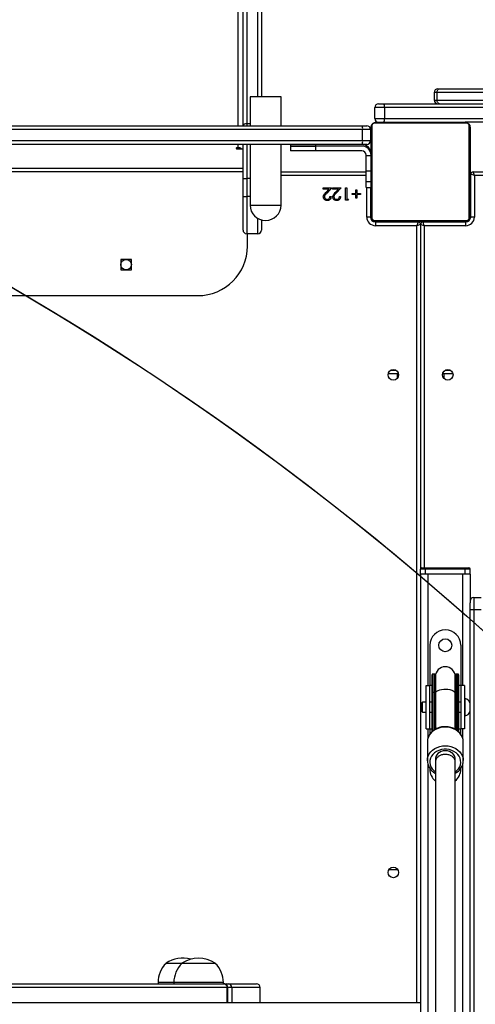
# Model space of a CAD drawing. Units: inches. Extents: x -796 to 3608, y 169 to 1807.
# Drawn here: x 593 to 630, y 680 to 759 of the extents above; entities that cross this region are included whole.
import ezdxf

# ---------------------------------------------------------------- set-up
doc = ezdxf.new("R2010")
doc.units = ezdxf.units.IN
doc.header["$MEASUREMENT"] = 0
doc.layers.add('VP-DIM', color=7, linetype='Continuous')
doc.layers.add('VP-HIC', color=6, linetype='Continuous')
doc.layers.add('VP-EQ', color=7, linetype='Continuous', true_color=0x8a3492)
doc.styles.get("Standard").update_dxf_attribs({"font": 'arial.ttf'})
doc.dimstyles.get("Standard").update_dxf_attribs({"dimtxt": 14, "dimasz": 20, "dimexe": 20, "dimexo": 50, "dimgap": 20, "dimtad": 0, "dimdec": 0, "dimzin": 0, "dimdsep": 46, "dimtxsty": 'Standard', "dimcen": -0.09, "dimadec": 0, "dimazin": 0, "dimtfac": 1, "dimtdec": 4, "dimtofl": 0, "dimtmove": 0, "dimatfit": 3, "dimfxl": 70, "dimfxlon": 1, "dimtolj": 1, "dimtzin": 0, "dimarcsym": 0})

# ---------------------------------------------------------------- blocks, each defined once
blk = doc.blocks.new('*D104')
at = {"layer": 'Defpoints', "color": 0}
for p in [(327.222, 975.026), (1123.735, 368.517), (1904.85, 368.517)]:
    blk.add_point(p, dxfattribs=at)
at = {"layer": 'VP-DIM', "color": 0, "lineweight": -2}
for p, q in [((1834.85, 975.026), (1924.85, 975.026)), ((1904.85, 955.026), (1904.85, 707.311)), ((1904.85, 388.517), (1904.85, 636.231)), ((1834.85, 368.517), (1924.85, 368.517))]:
    blk.add_line(p, q, dxfattribs=at)
at = {"layer": 'VP-DIM', "color": 0}
for points in [[(1908.183, 955.026), (1901.516, 955.026), (1904.85, 975.026)], [(1901.516, 388.517), (1908.183, 388.517), (1904.85, 368.517)]]:
    blk.add_solid(points, dxfattribs=at)
at = {"layer": 'VP-DIM', "color": 0, "insert": (1904.85, 671.771), "char_height": 14, "attachment_point": 5, "rotation": 90}
blk.add_mtext('\\A1;605', dxfattribs=at)
blk = doc.blocks.new('*D122')
at = {"layer": 'Defpoints', "color": 0}
for p in [(282.455, 1174.252), (1100.835, 169.277), (2073.075, 169.277)]:
    blk.add_point(p, dxfattribs=at)
at = {"layer": 'VP-DIM', "color": 0, "lineweight": -2}
for p, q in [((2003.075, 1174.252), (2093.075, 1174.252)), ((2073.075, 1154.252), (2073.075, 712.037)), ((2073.075, 189.277), (2073.075, 631.493)), ((2003.075, 169.277), (2093.075, 169.277))]:
    blk.add_line(p, q, dxfattribs=at)
at = {"layer": 'VP-DIM', "color": 0}
for points in [[(2076.408, 1154.252), (2069.742, 1154.252), (2073.075, 1174.252)], [(2069.742, 189.277), (2076.408, 189.277), (2073.075, 169.277)]]:
    blk.add_solid(points, dxfattribs=at)
at = {"layer": 'VP-DIM', "color": 0, "insert": (2073.075, 671.765), "char_height": 14, "attachment_point": 5, "rotation": 90}
blk.add_mtext('\\A1;1005', dxfattribs=at)
blk = doc.blocks.new('*D123')
at = {"layer": 'Defpoints', "color": 0}
for p in [(1587.537, 1488.902), (137.436, 969.252), (1587.537, 638.038)]:
    blk.add_point(p, dxfattribs=at)
at = {"layer": 'VP-DIM', "color": 0, "lineweight": -2}
for p, q in [((137.436, 1418.902), (137.436, 1508.902)), ((1587.537, 1418.902), (1587.537, 1508.902)), ((157.436, 1488.902), (799.877, 1488.902)), ((1567.537, 1488.902), (880.267, 1488.902))]:
    blk.add_line(p, q, dxfattribs=at)
at = {"layer": 'VP-DIM', "color": 0}
for points in [[(157.436, 1492.236), (157.436, 1485.569), (137.436, 1488.902)], [(1567.537, 1485.569), (1567.537, 1492.236), (1587.537, 1488.902)]]:
    blk.add_solid(points, dxfattribs=at)
at = {"layer": 'VP-DIM', "color": 0, "insert": (840.072, 1488.902), "char_height": 14, "attachment_point": 5}
blk.add_mtext('\\A1;1450', dxfattribs=at)
blk = doc.blocks.new('3080')
at = {"color": 7, "linetype": 'Continuous', "lineweight": 25}
for p, q in [((19262.94, 14054.6), (19262.94, 12522.08)), ((19259.94, 12520.36), (19259.94, 14052.67)), ((19274.94, 14052.67), (19274.94, 12543.85)), ((19265.65, 12543.85), (19265.65, 12520.36)), ((19290.65, 12543.85), (19265.65, 12543.85)), ((19290.65, 12520.36), (19290.65, 12543.85)), ((19414.44, 12547.19), (19414.44, 12541.19)), ((19416.78, 12541.19), (19416.78, 12547.19)), ((19417.44, 12550.19), (19418.61, 12550.19)), ((19418.61, 12550.19), (19457.44, 12550.19)), ((19369.44, 12538.19), (19373.92, 12538.19)), ((19373.92, 12538.19), (20161.96, 12538.19)), ((19374.29, 12535.19), (19366.44, 12535.19)), ((19366.44, 12526.19), (19366.44, 12535.19)), ((19374.29, 12535.19), (19374.29, 12526.19)), ((20161.59, 12535.19), (19374.29, 12535.19)), ((18721.63, 12520.36), (19356.33, 12520.36)), ((19356.33, 12520.36), (19359.94, 12520.36)), ((19364.13, 12520.44), (19364.13, 12445.95)), ((19440.68, 12522.5), (19366.2, 12522.5)), ((19366.44, 12526.19), (19374.29, 12526.19)), ((19367.44, 12523.19), (19439.44, 12523.19)), ((19374.29, 12526.19), (20161.59, 12526.19)), ((19386.17, 12523.39), (19386.17, 12523.19)), ((19386.17, 12523.39), (19386.24, 12523.39)), ((19386.39, 12523.39), (19386.39, 12523.19)), ((19387.52, 12523.39), (19387.52, 12523.19)), ((19388.05, 12523.39), (19388.05, 12523.19)), ((19389.04, 12523.39), (19389.67, 12523.39)), ((19389.67, 12523.39), (19389.67, 12523.19)), ((19389.67, 12523.39), (19389.68, 12523.39)), ((19389.68, 12523.39), (19389.68, 12523.19)), ((19389.68, 12523.39), (19389.96, 12523.39)), ((19391.28, 12523.39), (19391.28, 12523.19)), ((19392.09, 12523.39), (19392.09, 12523.19)), ((19395.05, 12523.39), (19395.05, 12523.19)), ((19399.38, 12523.39), (19399.38, 12523.19)), ((19399.56, 12523.39), (19399.56, 12523.19)), ((19399.56, 12523.39), (19399.81, 12523.39)), ((19400.16, 12523.39), (19400.16, 12523.19)), ((19403.12, 12523.39), (19403.12, 12523.19)), ((19405.01, 12523.39), (19405.02, 12523.39)), ((19405.08, 12523.39), (19405.08, 12523.19)), ((19406.27, 12523.39), (19406.27, 12523.19)), ((19407.72, 12523.39), (19407.72, 12523.19)), ((19407.95, 12523.39), (19407.95, 12523.19)), ((19407.95, 12523.39), (19407.95, 12523.19)), ((19407.96, 12523.39), (19407.96, 12523.19)), ((19408.81, 12523.39), (19408.81, 12523.19)), ((19410.42, 12523.39), (19410.42, 12523.19)), ((19410.42, 12523.39), (19410.44, 12523.39)), ((19410.44, 12523.39), (19410.44, 12523.19)), ((19412.04, 12523.39), (19412.04, 12523.19)), ((19412.39, 12523.39), (19412.61, 12523.39)), ((19412.61, 12523.39), (19412.61, 12523.19)), ((19412.79, 12523.46), (19412.79, 12523.19)), ((19413.01, 12523.39), (19413.01, 12523.19)), ((19414.13, 12523.39), (19414.13, 12523.19)), ((19414.26, 12523.39), (19414.58, 12523.39)), ((19415.65, 12523.39), (19415.65, 12523.19)), ((19415.65, 12523.39), (19416.71, 12523.39)), ((19416.71, 12523.39), (19416.71, 12523.19)), ((19416.71, 12523.39), (19417.7, 12523.39)), ((19417.7, 12523.39), (19417.7, 12523.19)), ((19419.27, 12523.39), (19419.27, 12523.19)), ((19420.48, 12523.39), (19420.48, 12523.19)), ((19420.72, 12523.19), (19420.72, 12523.43)), ((20097.44, 12523.19), (19439.43, 12523.19)), ((19442.75, 12445.95), (19442.75, 12520.44)), ((19356.62, 12517.36), (18722.15, 12517.36)), ((19356.62, 12508.36), (19356.62, 12517.36)), ((19362.94, 12517.36), (19356.62, 12517.36)), ((19362.94, 12517.36), (19362.94, 12508.36)), ((19363.44, 12447.19), (19363.44, 12519.19)), ((19443.44, 12519.19), (19443.44, 12447.19)), ((19356.33, 12505.36), (18721.63, 12505.36)), ((18722.15, 12508.36), (19356.62, 12508.36)), ((19259.94, 12477.73), (19259.94, 12505.36)), ((19265.65, 12505.36), (19265.65, 12456.35)), ((19290.65, 12456.35), (19290.65, 12505.36)), ((19298.44, 12505.19), (19298.44, 12504.02)), ((19298.44, 12505.19), (19318.44, 12505.19)), ((19298.44, 12504.02), (19298.44, 12500.02)), ((19298.44, 12504.02), (19318.44, 12504.02)), ((19355.94, 12505.19), (19318.44, 12505.19)), ((19318.44, 12504.02), (19318.44, 12500.02)), ((19355.94, 12504.02), (19318.44, 12504.02)), ((19359.94, 12505.36), (19356.33, 12505.36)), ((19356.62, 12508.36), (19362.94, 12508.36)), ((19255.94, 12502.62), (19254.94, 12502.62)), ((19254.94, 12501.85), (19259.94, 12501.85)), ((19318.44, 12500.02), (19298.44, 12500.02)), ((19355.94, 12500.02), (19318.44, 12500.02)), ((19359.44, 12495.99), (19359.44, 12496.52)), ((19363.44, 12495.99), (19359.44, 12495.99)), ((19359.44, 12483.83), (19359.44, 12495.99)), ((19290.65, 12483.19), (19359.44, 12483.19)), ((19363.44, 12483.83), (19359.44, 12483.83)), ((19359.44, 12475.02), (19359.44, 12483.83)), ((19443.94, 12481.19), (19443.44, 12481.19)), ((19446.94, 12480.19), (19443.94, 12481.19)), ((19443.94, 12446.69), (19443.94, 12481.19)), ((19446.94, 12480.19), (19445.94, 12483.19)), ((19445.94, 12483.19), (20090.94, 12483.19)), ((20089.94, 12480.19), (19446.94, 12480.19)), ((19446.94, 12480.19), (19446.94, 12446.69)), ((19259.94, 12463.19), (19259.94, 12477.73)), ((19262.94, 12477.73), (19262.94, 12463.19)), ((19363.44, 12475.02), (19359.44, 12475.02)), ((19359.44, 12470.52), (19359.44, 12475.02)), ((19324.68, 12470.19), (19331.48, 12470.19)), ((19324.68, 12469.17), (19324.68, 12470.19)), ((19329.34, 12469.17), (19324.68, 12469.17)), ((19326.84, 12466.5), (19329.34, 12469.17)), ((19331.48, 12470.19), (19327.6, 12466.06)), ((19332.38, 12470.19), (19339.17, 12470.19)), ((19332.38, 12469.17), (19332.38, 12470.19)), ((19337.03, 12469.17), (19332.38, 12469.17)), ((19334.53, 12466.5), (19337.03, 12469.17)), ((19339.17, 12470.19), (19335.29, 12466.06)), ((19342.89, 12470.19), (19343.79, 12470.19)), ((19342.89, 12460.19), (19342.89, 12470.19)), ((19343.79, 12470.19), (19343.79, 12461.22)), ((19348.15, 12465.71), (19351.09, 12465.71)), ((19348.15, 12464.81), (19348.15, 12465.71)), ((19351.09, 12464.81), (19348.15, 12464.81)), ((19351.09, 12468.66), (19351.99, 12468.66)), ((19351.09, 12465.71), (19351.09, 12468.66)), ((19351.09, 12461.86), (19351.09, 12464.81)), ((19351.99, 12468.66), (19351.99, 12465.71)), ((19351.99, 12465.71), (19354.94, 12465.71)), ((19351.99, 12464.81), (19351.99, 12461.86)), ((19354.94, 12464.81), (19351.99, 12464.81)), ((19354.94, 12465.71), (19354.94, 12464.81)), ((19359.44, 12470.52), (19363.44, 12470.52)), ((19362.94, 12470.52), (19362.94, 12446.69)), ((19259.94, 12436.19), (19259.94, 12463.19)), ((19262.94, 12463.19), (19262.94, 12433.19)), ((19330.2, 12463.27), (19331.09, 12463.27)), ((19337.89, 12463.27), (19338.79, 12463.27)), ((19344.74, 12460.19), (19342.89, 12460.19)), ((19343.79, 12461.22), (19345.32, 12461.22)), ((19345.32, 12461.22), (19344.74, 12460.19)), ((19351.99, 12461.86), (19351.09, 12461.86)), ((19274.94, 12444.27), (19274.94, 12436.19)), ((19362.94, 12446.69), (19359.94, 12446.69)), ((19366.2, 12443.88), (19440.68, 12443.88)), ((19366.94, 12442.69), (19366.94, 12439.69)), ((19366.94, 12442.69), (19401.44, 12442.69)), ((19439.44, 12443.19), (19367.44, 12443.19)), ((19386.16, 12443.19), (19386.16, 12442.96)), ((19386.4, 12442.99), (19386.25, 12442.99)), ((19386.4, 12442.99), (19386.4, 12443.19)), ((19387.61, 12442.99), (19387.61, 12443.19)), ((19389.18, 12442.99), (19389.18, 12443.19)), ((19390.17, 12442.99), (19389.18, 12442.99)), ((19390.17, 12442.99), (19390.17, 12443.19)), ((19391.23, 12442.99), (19390.17, 12442.99)), ((19391.23, 12442.99), (19391.23, 12443.19)), ((19392.62, 12442.99), (19392.3, 12442.99)), ((19392.75, 12442.99), (19392.75, 12443.19)), ((19393.87, 12442.99), (19393.87, 12443.19)), ((19394.09, 12442.93), (19394.09, 12443.19)), ((19394.27, 12442.99), (19394.27, 12443.19)), ((19394.65, 12442.99), (19394.27, 12442.99)), ((19394.84, 12442.99), (19394.84, 12443.19)), ((19396.44, 12442.99), (19396.44, 12443.19)), ((19396.46, 12442.99), (19396.44, 12442.99)), ((19396.46, 12442.99), (19396.46, 12443.19)), ((19398.07, 12442.99), (19398.07, 12443.19)), ((19398.92, 12442.99), (19398.92, 12443.19)), ((19398.93, 12442.99), (19398.93, 12443.19)), ((19398.93, 12442.99), (19398.93, 12443.19)), ((19399.16, 12442.99), (19399.16, 12443.19)), ((19400.43, 12442.99), (19400.38, 12442.99)), ((19401.44, 12442.69), (19400.44, 12439.69)), ((19403.44, 12440.69), (19400.44, 12439.69)), ((19400.61, 12442.99), (19400.61, 12443.19)), ((19401.44, 12442.69), (19401.44, 12442.99)), ((19401.8, 12442.99), (19401.8, 12443.19)), ((19401.87, 12442.99), (19401.86, 12442.99)), ((19403.44, 12440.69), (19403.44, 12162.19)), ((19406.44, 12439.69), (19403.44, 12440.69)), ((19403.76, 12442.99), (19403.76, 12443.19)), ((19405.44, 12443.19), (19405.44, 12442.69)), ((19406.44, 12439.69), (19405.44, 12442.69)), ((19405.44, 12442.69), (19439.94, 12442.69)), ((19406.72, 12442.99), (19406.72, 12443.19)), ((19407.32, 12442.99), (19407.07, 12442.99)), ((19407.32, 12442.99), (19407.32, 12443.19)), ((19407.5, 12442.99), (19407.5, 12443.19)), ((19411.83, 12442.99), (19411.83, 12443.19)), ((19414.79, 12442.99), (19414.79, 12443.19)), ((19415.6, 12442.99), (19415.6, 12443.19)), ((19417.2, 12442.99), (19416.92, 12442.99)), ((19417.2, 12442.99), (19417.2, 12443.19)), ((19417.21, 12442.99), (19417.2, 12442.99)), ((19417.21, 12442.99), (19417.21, 12443.19)), ((19417.84, 12442.99), (19417.21, 12442.99)), ((19418.83, 12442.99), (19418.83, 12443.19)), ((19419.36, 12442.99), (19419.36, 12443.19)), ((19420.49, 12442.99), (19420.49, 12443.19)), ((19420.71, 12442.99), (19420.71, 12443.19)), ((19439.94, 12439.69), (19439.94, 12442.69)), ((19446.94, 12446.69), (19443.94, 12446.69)), ((19259.94, 12436.19), (19259.94, 12436.19)), ((19271.94, 12433.19), (19262.94, 12433.19)), ((19262.94, 12433.19), (19262.94, 12433.19)), ((19264.94, 12433.19), (19262.94, 12433.19)), ((19263.44, 12423.19), (19263.44, 12433.19)), ((19264.94, 12433.19), (19264.94, 12433.19)), ((19271.94, 12433.19), (19264.94, 12433.19)), ((19271.94, 12433.19), (19271.94, 12433.19)), ((19274.94, 12436.19), (19274.94, 12436.19)), ((19400.44, 12439.69), (19366.94, 12439.69)), ((19439.94, 12439.69), (19406.44, 12439.69)), ((19169.69, 12412.44), (19161.19, 12412.44)), ((19161.19, 12412.44), (19161.19, 12403.94)), ((19169.69, 12403.94), (19169.69, 12412.44)), ((19161.19, 12403.94), (19169.69, 12403.94)), ((18853.44, 12383.19), (19223.44, 12383.19)), ((19385.62, 12319.98), (19377.26, 12319.98)), ((19384.44, 12319.98), (19384.44, 12316.18)), ((19429.62, 12319.98), (19421.26, 12319.98)), ((19422.44, 12316.18), (19422.44, 12319.98)), ((19407.44, 12162.19), (19403.44, 12162.19)), ((19403.44, 12158.19), (19403.44, 12162.19)), ((19404.44, 12163.19), (19407.44, 12163.19)), ((19407.44, 12163.19), (19407.44, 12162.19)), ((19407.44, 12163.19), (19439.44, 12163.19)), ((19439.44, 12162.19), (19407.44, 12162.19)), ((19407.44, 12158.19), (19407.44, 12162.19)), ((19439.44, 12163.19), (19439.44, 12162.19)), ((19439.44, 12163.19), (19442.44, 12163.19)), ((19443.44, 12162.19), (19439.44, 12162.19)), ((19439.44, 12158.19), (19439.44, 12162.19)), ((19443.44, 12158.19), (19443.44, 12162.19)), ((19407.44, 12158.19), (19403.44, 12158.19)), ((19403.44, 12158.19), (19403.44, 11067.19)), ((19439.44, 12158.19), (19407.44, 12158.19)), ((19437.44, 12158.19), (19409.44, 12158.19)), ((19443.44, 12158.19), (19439.44, 12158.19)), ((19443.44, 12158.19), (19443.44, 12135.02)), ((19446.44, 12139.28), (19446.44, 12129.28)), ((19446.44, 12139.28), (19452.44, 12139.28)), ((19443.44, 12129.28), (19443.44, 12135.02)), ((19446.44, 12129.28), (19443.44, 12129.28)), ((19443.44, 12054.19), (19443.44, 12129.28)), ((19452.44, 12129.28), (19446.44, 12129.28)), ((19410.94, 12100.69), (19410.94, 12068.29)), ((19435.94, 12100.69), (19435.94, 12068.29)), ((19412.69, 12062.45), (19412.69, 12076.94)), ((19414.69, 12077.44), (19413.19, 12077.44)), ((19415.19, 12076.94), (19415.19, 12062.45)), ((19415.44, 12075.44), (19415.44, 12061.78)), ((19431.44, 12061.78), (19431.44, 12075.44)), ((19431.69, 12062.45), (19431.69, 12076.94)), ((19433.69, 12077.44), (19432.19, 12077.44)), ((19434.19, 12076.94), (19434.19, 12062.45)), ((19407.84, 12033.19), (19407.84, 12068.19)), ((19407.84, 12068.19), (19410.84, 12068.19)), ((19410.84, 12033.19), (19410.84, 12068.19)), ((19412.69, 12068.19), (19410.84, 12068.19)), ((19412.69, 12068.29), (19410.94, 12068.29)), ((19435.94, 12068.29), (19434.19, 12068.29)), ((19436.04, 12068.19), (19434.19, 12068.19)), ((19436.04, 12068.19), (19436.04, 12033.19)), ((19439.04, 12068.19), (19436.04, 12068.19)), ((19439.04, 12068.19), (19439.04, 12033.19)), ((19412.69, 12030.89), (19412.69, 12062.45)), ((19414.69, 12062.68), (19413.19, 12062.68)), ((19415.19, 12062.45), (19415.19, 12032.75)), ((19415.44, 12061.78), (19415.44, 12032.89)), ((19431.44, 12032.9), (19431.44, 12061.78)), ((19431.69, 12032.75), (19431.69, 12062.45)), ((19433.69, 12062.68), (19432.19, 12062.68)), ((19434.19, 12062.45), (19434.19, 12030.92)), ((19405.04, 12054.69), (19404.04, 12053.69)), ((19404.04, 12048.3), (19404.04, 12053.69)), ((19407.84, 12054.69), (19405.04, 12054.69)), ((19405.04, 12047.5), (19405.04, 12054.69)), ((19412.69, 12054.69), (19410.84, 12054.69)), ((19436.04, 12054.69), (19434.19, 12054.69)), ((19439.54, 12057.69), (19439.04, 12057.69)), ((19439.54, 12045.1), (19439.54, 12057.69)), ((19443.44, 12047.9), (19443.44, 12054.19)), ((19404.04, 12047.69), (19404.04, 12048.3)), ((19404.04, 12047.69), (19405.04, 12046.69)), ((19405.04, 12046.69), (19405.04, 12047.5)), ((19405.04, 12046.69), (19407.84, 12046.69)), ((19410.84, 12046.69), (19412.69, 12046.69)), ((19434.19, 12046.69), (19436.04, 12046.69)), ((19439.04, 12043.69), (19439.54, 12043.69)), ((19439.54, 12043.69), (19439.54, 12045.1)), ((19443.44, 12047.19), (19443.44, 12047.9)), ((19443.44, 11101.69), (19443.44, 12047.19)), ((19407.84, 12033.19), (19410.84, 12033.19)), ((19410.84, 12033.19), (19412.69, 12033.19)), ((19410.94, 12033.09), (19410.94, 12028.83)), ((19410.94, 12033.09), (19412.69, 12033.09)), ((19434.19, 12033.19), (19436.04, 12033.19)), ((19434.19, 12033.09), (19435.94, 12033.09)), ((19435.94, 12028.83), (19435.94, 12033.09)), ((19439.04, 12033.19), (19436.04, 12033.19)), ((19408.95, 12023), (19408.94, 12022.61)), ((19408.94, 12022.61), (19408.94, 12007.53)), ((19437.94, 12007.53), (19437.94, 12022.61)), ((19437.93, 12007.86), (19437.94, 12007.53)), ((19410.94, 12001.3), (19410.94, 12000.69)), ((19435.94, 12000.69), (19435.94, 12001.32)), ((19210.52, 11843.79), (19197.73, 11843.79)), ((19237.52, 11843.79), (19210.52, 11843.79)), ((19191.23, 11828.19), (19191.23, 11827.19)), ((19204.02, 11828.19), (19204.02, 11827.19)), ((19244.02, 11827.19), (19244.02, 11828.19)), ((19247.14, 11824.19), (18844.59, 11824.19)), ((18847.06, 11827.19), (19244.48, 11827.19)), ((19244.48, 11827.19), (19244.6, 11827.19)), ((19244.48, 11827.19), (19245.24, 11827.19)), ((19245.24, 11827.19), (19246.81, 11827.19)), ((19246.81, 11827.19), (19248.16, 11827.19)), ((19247.14, 11812.19), (19247.14, 11824.19)), ((19247.6, 11812.19), (19247.6, 11824.19)), ((19248.16, 11827.19), (19270.74, 11827.19)), ((19250.87, 11824.19), (19250.87, 11812.19)), ((19273.74, 11812.19), (19273.74, 11824.19)), ((18645.37, 11812.19), (19403.44, 11812.19))]:
    blk.add_line(p, q, dxfattribs=at)
at = {"color": 8, "linetype": 'Continuous', "lineweight": 25}
for p, q in [((19271.94, 12543.85), (19271.94, 14054.6)), ((19255.94, 12520.36), (19255.94, 13776.2)), ((19416.78, 12547.19), (19414.44, 12547.19)), ((19454.44, 12547.19), (19416.78, 12547.19)), ((19414.44, 12541.19), (19416.78, 12541.19)), ((19416.78, 12541.19), (19454.44, 12541.19)), ((19262.94, 12522.08), (19262.94, 12520.36)), ((19265.65, 12522.08), (19262.94, 12522.08)), ((19255.94, 12502.62), (19255.94, 12505.36)), ((19262.94, 12505.36), (19262.94, 12477.73)), ((19318.44, 12505.19), (19318.44, 12504.02)), ((19254.94, 12501.85), (19254.94, 12502.62)), ((19255.94, 12501.85), (19255.94, 12502.62)), ((19363.44, 12497.17), (19363.41, 12497.17)), ((19259.94, 12485.76), (18816.94, 12485.76)), ((19259.94, 12483.19), (18816.94, 12483.19)), ((19359.44, 12480.19), (19290.65, 12480.19)), ((19265.65, 12477.73), (19262.94, 12477.73)), ((19359.94, 12446.69), (19359.94, 12470.52)), ((19265.65, 12463.19), (19262.94, 12463.19)), ((19265.65, 12456.35), (19290.65, 12456.35)), ((19271.94, 12433.19), (19271.94, 12445.5)), ((19363.44, 12446.19), (19362.97, 12446.19)), ((19366.44, 12443.19), (19366.44, 12442.73)), ((19440.44, 12443.19), (19440.44, 12442.73)), ((19443.44, 12446.19), (19443.91, 12446.19)), ((19400.44, 11812.19), (19400.44, 12439.69)), ((19406.44, 12439.69), (19406.44, 12163.19)), ((19379.5, 12322.98), (19383.38, 12322.98)), ((19423.5, 12322.98), (19427.38, 12322.98)), ((19409.44, 12158.19), (19409.44, 12068.19)), ((19437.44, 12158.19), (19437.44, 12068.19)), ((19446.44, 12129.28), (19446.44, 11043.19)), ((19413.19, 12077.44), (19413.19, 12062.68)), ((19414.69, 12062.68), (19414.69, 12077.44)), ((19432.19, 12077.44), (19432.19, 12062.68)), ((19433.69, 12062.68), (19433.69, 12077.44)), ((19413.19, 12062.68), (19413.19, 12031.35)), ((19414.69, 12032.48), (19414.69, 12062.68)), ((19432.19, 12062.68), (19432.19, 12032.45)), ((19433.69, 12031.33), (19433.69, 12062.68)), ((19409.44, 12033.19), (19409.44, 12025.71)), ((19437.44, 12033.19), (19437.44, 12025.73)), ((19409.44, 12004.35), (19409.44, 11144.46)), ((19437.44, 12004.4), (19437.44, 11144.48)), ((19385.14, 11919.28), (19377.74, 11919.28)), ((19204.02, 11828.19), (19191.23, 11828.19)), ((19244.02, 11828.19), (19204.02, 11828.19)), ((19245.24, 11827.19), (19245.04, 11827.16)), ((19247.6, 11824.19), (19247.14, 11824.19)), ((19250.87, 11824.19), (19247.6, 11824.19)), ((19273.74, 11824.19), (19250.87, 11824.19))]:
    blk.add_line(p, q, dxfattribs=at)
at = {"color": 7, "linetype": 'Continuous', "lineweight": 25, "flags": 128}
for points in [[(19416.78, 12547.19), (19416.82, 12547.78), (19416.92, 12548.34), (19417.09, 12548.86), (19417.32, 12549.32), (19417.59, 12549.69), (19417.91, 12549.97), (19418.25, 12550.14), (19418.61, 12550.19)], [(19418.61, 12538.19), (19418.25, 12538.25), (19417.91, 12538.42), (19417.59, 12538.7), (19417.32, 12539.07), (19417.09, 12539.53), (19416.92, 12540.05), (19416.82, 12540.61), (19416.78, 12541.19)], [(19254.94, 12502.62), (19254.75, 12502.59), (19254.59, 12502.51), (19254.48, 12502.38), (19254.44, 12502.23), (19254.48, 12502.09), (19254.59, 12501.96), (19254.75, 12501.88), (19254.94, 12501.85)], [(19259.94, 12477.73), (19260, 12477.73), (19260.17, 12477.73), (19260.45, 12477.73), (19260.82, 12477.73), (19261.27, 12477.73), (19261.79, 12477.73), (19262.35, 12477.73), (19262.94, 12477.73)], [(19259.94, 12463.19), (19260, 12463.19), (19260.17, 12463.19), (19260.45, 12463.19), (19260.82, 12463.19), (19261.27, 12463.19), (19261.79, 12463.19), (19262.35, 12463.19), (19262.94, 12463.19)], [(19415.44, 12073.43), (19415.37, 12073.73), (19415.19, 12075.44)], [(19431.69, 12075.44), (19431.51, 12073.73), (19431.44, 12073.43)], [(19412.69, 12062.45), (19412.7, 12062.5), (19412.73, 12062.54), (19412.77, 12062.58), (19412.84, 12062.61), (19412.91, 12062.64), (19413, 12062.66), (19413.09, 12062.67), (19413.19, 12062.68)], [(19415.19, 12062.45), (19415.18, 12062.5), (19415.15, 12062.54), (19415.11, 12062.58), (19415.04, 12062.61), (19414.97, 12062.64), (19414.88, 12062.66), (19414.79, 12062.67), (19414.69, 12062.68)], [(19431.69, 12062.45), (19431.7, 12062.5), (19431.73, 12062.54), (19431.77, 12062.58), (19431.84, 12062.61), (19431.91, 12062.64), (19432, 12062.66), (19432.09, 12062.67), (19432.19, 12062.68)], [(19433.69, 12062.68), (19433.79, 12062.67), (19433.88, 12062.66), (19433.97, 12062.64), (19434.04, 12062.61), (19434.11, 12062.58), (19434.15, 12062.54), (19434.18, 12062.5), (19434.19, 12062.45)], [(19431.33, 12007.79), (19431.38, 12008.05), (19431.41, 12009.46), (19431.09, 12010.84), (19430.42, 12012.13), (19429.45, 12013.28), (19428.2, 12014.23), (19426.74, 12014.94), (19425.13, 12015.38), (19423.44, 12015.53), (19421.75, 12015.38), (19420.14, 12014.94), (19418.68, 12014.23), (19417.43, 12013.28), (19416.46, 12012.13), (19415.79, 12010.84), (19415.47, 12009.46), (19415.5, 12008.05), (19415.55, 12007.79)], [(19415.61, 12005.26), (19415.5, 12004.76), (19415.44, 12003.92)], [(19431.44, 12003.92), (19431.38, 12004.76), (19431.27, 12005.26)]]:
    blk.add_lwpolyline(points, dxfattribs=at)
at = {"color": 8, "linetype": 'Continuous', "lineweight": 25, "flags": 128}
for points in [[(19415.44, 12060.88), (19415.37, 12061.01), (19415.19, 12061.78)], [(19415.44, 12061.78), (19415.49, 12062.17), (19415.86, 12062.92), (19416.59, 12063.63), (19417.63, 12064.24), (19418.95, 12064.75), (19420.48, 12065.11), (19422.15, 12065.32), (19423.87, 12065.36), (19425.58, 12065.23), (19427.19, 12064.95), (19428.62, 12064.51), (19429.81, 12063.95), (19430.7, 12063.29), (19431.25, 12062.55), (19431.44, 12061.78)], [(19431.69, 12061.78), (19431.51, 12061.01), (19431.44, 12060.88)], [(19437.94, 12022.61), (19437.76, 12024.49), (19437.23, 12026.33), (19436.36, 12028.07), (19435.17, 12029.68), (19433.69, 12031.12), (19431.96, 12032.34), (19430.02, 12033.33), (19427.92, 12034.05), (19425.71, 12034.49), (19423.44, 12034.64), (19421.17, 12034.49), (19418.96, 12034.05), (19416.86, 12033.33), (19414.92, 12032.34), (19413.19, 12031.12), (19411.71, 12029.68), (19410.52, 12028.07), (19409.65, 12026.33), (19409.12, 12024.49), (19408.95, 12023)], [(19408.94, 12007.48), (19408.94, 12007.53), (19409.12, 12009.41), (19409.65, 12011.24), (19410.52, 12012.99), (19411.71, 12014.59), (19413.19, 12016.03), (19414.92, 12017.25), (19416.86, 12018.24), (19418.96, 12018.96), (19421.17, 12019.4), (19423.44, 12019.55), (19425.71, 12019.4), (19427.92, 12018.96), (19430.02, 12018.24), (19431.96, 12017.25), (19433.69, 12016.03), (19435.17, 12014.59), (19436.36, 12012.99), (19437.23, 12011.24), (19437.76, 12009.41), (19437.93, 12007.86)], [(19431.48, 11998.47), (19432.82, 11999.56), (19434.08, 12000.97), (19435.04, 12002.54), (19435.66, 12004.22), (19435.93, 12005.97), (19435.84, 12007.72), (19435.39, 12009.44), (19434.6, 12011.08), (19433.49, 12012.57), (19432.09, 12013.89), (19430.44, 12015), (19428.59, 12015.85), (19426.59, 12016.44), (19424.5, 12016.74), (19422.38, 12016.74), (19420.29, 12016.44), (19418.29, 12015.85), (19416.44, 12015), (19414.79, 12013.89), (19413.39, 12012.57), (19412.28, 12011.08), (19411.49, 12009.44), (19411.04, 12007.72), (19410.95, 12005.97), (19411.22, 12004.22), (19411.84, 12002.54), (19412.8, 12000.97), (19414.06, 11999.56), (19415.33, 11998.52)]]:
    blk.add_lwpolyline(points, dxfattribs=at)
at = {"color": 7, "linetype": 'Continuous', "lineweight": 25}
for centre, radius in [((19165.44, 12408.19), 4.25), ((19381.44, 12319.19), 4.25), ((19425.44, 12319.19), 4.25), ((19423.44, 12100.69), 5.25), ((19381.44, 11917.19), 4.25)]:
    blk.add_circle(centre, radius, dxfattribs=at)
for centre, radius, start, end in [((19417.44, 12547.19), 3, 90, 180), ((19369.44, 12535.19), 3, 90, 180), ((19367.82, 12535.93), 6.51, 353.48072, 20.3265), ((19417.44, 12541.19), 3, 180, 270), ((19348.7, 12518.11), 7.95, 354.64017, 16.48776), ((19359.94, 12517.36), 3, 0, 90), ((19364.98, 12519.15), 1.54, 123.50657, 178.38422), ((19367.48, 12521.65), 1.54, 91.61578, 146.49343), ((19369.44, 12526.19), 3, 180, 270), ((19367.82, 12525.45), 6.51, 339.6735, 6.51928), ((19439.4, 12521.65), 1.54, 33.50657, 88.38422), ((19441.9, 12519.15), 1.54, 1.61578, 56.49343), ((19355.94, 12497.69), 7.5, 0, 90), ((19355.94, 12496.52), 7.5, 0, 90), ((19348.7, 12507.62), 7.95, 343.51224, 5.35983), ((19359.94, 12508.36), 3, 270, 0), ((19256.07, 12497.42), 5.2, 58.47409, 91.42082), ((19355.94, 12496.52), 3.5, 0, 90), ((19445.94, 12481.19), 2, 90, 180), ((19278.15, 12456.35), 12.5, 180, 0), ((19366.94, 12446.69), 7, 180, 270), ((19366.94, 12446.69), 4, 180, 270), ((19364.98, 12447.24), 1.54, 181.61578, 236.49343), ((19366.44, 12446.19), 3, 180, 270), ((19367.48, 12444.73), 1.54, 213.50657, 268.38422), ((19401.44, 12440.69), 2, 0, 90), ((19405.44, 12440.69), 2, 90, 180), ((19439.4, 12444.73), 1.54, 271.61578, 326.49343), ((19439.94, 12446.69), 7, 270, 0), ((19439.94, 12446.69), 4, 270, 360), ((19440.44, 12446.19), 3, 270, 360), ((19441.9, 12447.24), 1.54, 303.50657, 358.38422), ((19262.94, 12436.19), 3, 180, 270), ((19262.94, 12436.19), 3, 180, 270), ((19271.94, 12436.19), 3, 270, 0), ((19271.94, 12436.19), 3, 270, 0), ((19223.44, 12423.19), 40, 270, 0), ((19404.44, 12162.19), 1, 90, 180), ((19442.44, 12162.19), 1, 0, 90), ((19446.44, 12136.28), 3, 90, 180), ((19423.44, 12100.69), 12.5, 0, 180), ((19423.44, 12075.44), 8, 0, 180), ((19413.19, 12076.94), 0.5, 90, 180), ((19414.69, 12076.94), 0.5, 0, 90), ((19432.19, 12076.94), 0.5, 90, 180), ((19433.69, 12076.94), 0.5, 0, 90), ((19438.47, 12052.58), 5.23, 18, 78.18812), ((19438.47, 12048.81), 5.23, 281.81188, 342), ((19423.44, 12000.69), 12.5, 180, 229.53094), ((19423.44, 12000.69), 12.5, 310.21594, 0), ((19213.2, 11828.19), 21.97, 134.76027, 180), ((19211.23, 11824.75), 23.34, 74.10644, 125.33528), ((19225.99, 11828.19), 21.97, 134.76027, 180), ((19224.02, 11824.75), 23.34, 54.66472, 125.33528), ((19222.05, 11828.19), 21.97, 0, 45.23973), ((19244.3, 11824.35), 2.85, 356.77772, 86.36659), ((19244.6, 11824.19), 3, 0, 90), ((19248, 11824.33), 2.87, 357.22481, 86.9257), ((19270.74, 11824.19), 3, 0, 90)]:
    blk.add_arc(centre, radius, start, end, dxfattribs=at)
at = {"color": 8, "linetype": 'Continuous', "lineweight": 25}
for centre, radius, start, end in [((19262.53, 12519.34), 2.77, 81.55302, 158.3321), ((19246.9, 11826.29), 0.91, 95.50355, 147.69699)]:
    blk.add_arc(centre, radius, start, end, dxfattribs=at)
at = {"color": 7, "linetype": 'Continuous', "lineweight": 25}
for points, knots in [([(19363.44, 12519.19), (19363.46, 12519.46), (19363.49, 12520.03), (19363.76, 12520.83), (19364.15, 12521.5), (19364.55, 12521.98), (19365.03, 12522.41), (19365.58, 12522.75), (19366.41, 12523.11), (19367.02, 12523.16), (19367.44, 12523.19)], [0, 0, 0, 0, 0.143101, 0.299549, 0.405379, 0.489658, 0.574622, 0.683132, 0.780409, 1, 1, 1, 1]), ([(19366.2, 12522.5), (19365.99, 12522.49), (19365.7, 12522.47), (19365.25, 12522.28), (19364.96, 12522.1), (19364.7, 12521.88), (19364.49, 12521.62), (19364.28, 12521.26), (19364.15, 12520.84), (19364.14, 12520.57), (19364.13, 12520.44)], [0, 0, 0, 0, 0.244996, 0.340931, 0.437639, 0.508581, 0.579548, 0.675598, 0.836538, 1, 1, 1, 1]), ([(19386.39, 12523.39), (19386.46, 12523.39), (19386.61, 12523.39), (19387, 12523.39), (19387.32, 12523.39), (19387.52, 12523.39)], [0, 0, 0, 0, 0.267073, 0.539861, 1, 1, 1, 1]), ([(19387.52, 12523.39), (19387.68, 12523.39), (19387.97, 12523.39), (19388.36, 12523.39), (19388.77, 12523.39), (19388.93, 12523.39), (19389.04, 12523.39)], [0, 0, 0, 0, 0.218759, 0.403934, 0.577734, 1, 1, 1, 1]), ([(19388.05, 12523.39), (19388.09, 12523.39), (19388.15, 12523.39), (19388.58, 12523.39), (19389.1, 12523.39), (19389.48, 12523.39), (19389.67, 12523.39)], [0, 0, 0, 0, 0.283614, 0.55807, 0.775283, 1, 1, 1, 1]), ([(19389.68, 12523.39), (19389.92, 12523.39), (19390.39, 12523.39), (19390.91, 12523.39), (19391.22, 12523.39), (19391.26, 12523.39), (19391.28, 12523.39)], [0, 0, 0, 0, 0.28226, 0.556378, 0.774142, 1, 1, 1, 1]), ([(19391.05, 12523.39), (19391.14, 12523.39), (19391.31, 12523.39), (19391.66, 12523.39), (19392.13, 12523.39), (19392.46, 12523.39), (19392.64, 12523.39)], [0, 0, 0, 0, 0.297608, 0.560158, 0.762665, 1, 1, 1, 1]), ([(19392.09, 12523.39), (19392.1, 12523.39), (19392.12, 12523.39), (19392.3, 12523.39), (19392.56, 12523.39), (19393.05, 12523.39), (19393.9, 12523.39), (19394.64, 12523.39), (19395.05, 12523.39)], [0, 0, 0, 0, 0.103888, 0.205536, 0.310854, 0.424298, 0.685101, 1, 1, 1, 1]), ([(19395.05, 12523.39), (19395.72, 12523.39), (19396.98, 12523.39), (19398.43, 12523.39), (19399.24, 12523.39), (19399.33, 12523.39), (19399.38, 12523.39)], [0, 0, 0, 0, 0.295618, 0.563119, 0.773393, 1, 1, 1, 1]), ([(19400.16, 12523.39), (19400.18, 12523.39), (19400.22, 12523.39), (19400.56, 12523.39), (19401.14, 12523.39), (19402.03, 12523.39), (19402.74, 12523.39), (19403.12, 12523.39)], [0, 0, 0, 0, 0.216382, 0.406581, 0.580203, 0.780818, 1, 1, 1, 1]), ([(19403.12, 12523.39), (19403.54, 12523.39), (19404.27, 12523.39), (19404.84, 12523.39), (19405.08, 12523.39)], [0, 0, 0, 0, 0.583245, 1, 1, 1, 1]), ([(19405.02, 12523.39), (19405.02, 12523.39), (19405.02, 12523.39), (19405.02, 12523.39), (19405.02, 12523.39)], [0, 0, 0, 0, 0.519013, 1, 1, 1, 1]), ([(19405.08, 12523.39), (19405.16, 12523.39), (19405.32, 12523.39), (19405.73, 12523.39), (19406.06, 12523.39), (19406.27, 12523.39)], [0, 0, 0, 0, 0.271506, 0.546061, 1, 1, 1, 1]), ([(19406.27, 12523.39), (19406.49, 12523.39), (19406.92, 12523.39), (19407.4, 12523.39), (19407.67, 12523.39), (19407.7, 12523.39), (19407.72, 12523.39)], [0, 0, 0, 0, 0.288473, 0.55406, 0.767413, 1, 1, 1, 1]), ([(19408.81, 12523.39), (19408.84, 12523.39), (19408.9, 12523.39), (19409.34, 12523.39), (19409.86, 12523.39), (19410.23, 12523.39), (19410.42, 12523.39)], [0, 0, 0, 0, 0.283612, 0.558066, 0.775278, 1, 1, 1, 1]), ([(19410.44, 12523.39), (19410.68, 12523.39), (19411.15, 12523.39), (19411.66, 12523.39), (19411.98, 12523.39), (19412.02, 12523.39), (19412.04, 12523.39)], [0, 0, 0, 0, 0.28226, 0.5563821, 0.7741461, 1, 1, 1, 1]), ([(19413.01, 12523.39), (19413.08, 12523.39), (19413.24, 12523.39), (19413.62, 12523.39), (19413.94, 12523.39), (19414.13, 12523.39)], [0, 0, 0, 0, 0.267217, 0.54023, 1, 1, 1, 1]), ([(19414.13, 12523.39), (19414.33, 12523.39), (19414.72, 12523.39), (19415.18, 12523.39), (19415.48, 12523.39), (19415.59, 12523.39), (19415.65, 12523.39)], [0, 0, 0, 0, 0.272078, 0.52186, 0.739656, 1, 1, 1, 1]), ([(19417.7, 12523.39), (19417.77, 12523.39), (19417.89, 12523.39), (19418.19, 12523.39), (19418.53, 12523.39), (19418.88, 12523.39), (19419.13, 12523.39), (19419.27, 12523.39)], [0, 0, 0, 0, 0.266938, 0.528217, 0.668667, 0.821858, 1, 1, 1, 1]), ([(19419.27, 12523.39), (19419.41, 12523.39), (19419.68, 12523.39), (19420.12, 12523.39), (19420.35, 12523.39), (19420.48, 12523.39)], [0, 0, 0, 0, 0.302433, 0.583913, 1, 1, 1, 1]), ([(19439.44, 12523.19), (19439.71, 12523.18), (19440.27, 12523.15), (19441.08, 12522.87), (19441.74, 12522.48), (19442.23, 12522.08), (19442.65, 12521.61), (19443, 12521.06), (19443.36, 12520.22), (19443.41, 12519.61), (19443.44, 12519.19)], [0, 0, 0, 0, 0.1431008, 0.2995491, 0.4053792, 0.4896585, 0.5746222, 0.6831315, 0.7804094, 1, 1, 1, 1]), ([(19442.75, 12520.44), (19442.74, 12520.64), (19442.72, 12520.93), (19442.53, 12521.38), (19442.35, 12521.67), (19442.12, 12521.93), (19441.86, 12522.15), (19441.5, 12522.35), (19441.09, 12522.48), (19440.82, 12522.5), (19440.68, 12522.5)], [0, 0, 0, 0, 0.244996, 0.340931, 0.437639, 0.508581, 0.579548, 0.675598, 0.836538, 1, 1, 1, 1]), ([(19324.81, 12462.91), (19324.85, 12463.31), (19324.93, 12464.1), (19325.73, 12465.3), (19326.42, 12466.04), (19326.84, 12466.5)], [0, 0, 0, 0, 0.279288, 0.559154, 1, 1, 1, 1]), ([(19327.6, 12466.06), (19327.12, 12465.56), (19326.45, 12464.87), (19325.79, 12463.81), (19325.74, 12463.26), (19325.71, 12462.99)], [0, 0, 0, 0, 0.560717, 0.780532, 1, 1, 1, 1]), ([(19332.5, 12462.91), (19332.54, 12463.31), (19332.63, 12464.1), (19333.43, 12465.3), (19334.11, 12466.04), (19334.53, 12466.5)], [0, 0, 0, 0, 0.279288, 0.559154, 1, 1, 1, 1]), ([(19335.29, 12466.06), (19334.81, 12465.56), (19334.14, 12464.87), (19333.48, 12463.81), (19333.43, 12463.26), (19333.4, 12462.99)], [0, 0, 0, 0, 0.5607172, 0.7805321, 1, 1, 1, 1]), ([(19327.83, 12459.94), (19327.39, 12459.98), (19326.5, 12460.06), (19325.51, 12460.88), (19324.91, 12461.86), (19324.84, 12462.56), (19324.81, 12462.91)], [0, 0, 0, 0, 0.27989, 0.559224, 0.779582, 1, 1, 1, 1]), ([(19325.71, 12462.99), (19325.75, 12462.68), (19325.84, 12462.06), (19326.45, 12461.41), (19327.15, 12461.02), (19327.64, 12460.98), (19327.88, 12460.96)], [0, 0, 0, 0, 0.279126, 0.558978, 0.77935, 1, 1, 1, 1]), ([(19331.09, 12463.27), (19331.04, 12462.78), (19330.92, 12461.81), (19330.07, 12460.7), (19328.98, 12460.04), (19328.22, 12459.97), (19327.83, 12459.94)], [0, 0, 0, 0, 0.280029, 0.559515, 0.779668, 1, 1, 1, 1]), ([(19327.88, 12460.96), (19328.22, 12461), (19328.9, 12461.07), (19329.67, 12461.69), (19330.09, 12462.47), (19330.16, 12463), (19330.2, 12463.27)], [0, 0, 0, 0, 0.279699, 0.558847, 0.779176, 1, 1, 1, 1]), ([(19335.52, 12459.94), (19335.08, 12459.98), (19334.19, 12460.06), (19333.2, 12460.88), (19332.6, 12461.86), (19332.54, 12462.56), (19332.5, 12462.91)], [0, 0, 0, 0, 0.27989, 0.559224, 0.779582, 1, 1, 1, 1]), ([(19333.4, 12462.99), (19333.44, 12462.68), (19333.53, 12462.06), (19334.14, 12461.41), (19334.84, 12461.02), (19335.33, 12460.98), (19335.57, 12460.96)], [0, 0, 0, 0, 0.2791258, 0.5589784, 0.77935, 1, 1, 1, 1]), ([(19338.79, 12463.27), (19338.73, 12462.78), (19338.61, 12461.81), (19337.76, 12460.7), (19336.67, 12460.04), (19335.91, 12459.97), (19335.52, 12459.94)], [0, 0, 0, 0, 0.280029, 0.559515, 0.779668, 1, 1, 1, 1]), ([(19335.57, 12460.96), (19335.91, 12461), (19336.6, 12461.07), (19337.37, 12461.69), (19337.78, 12462.47), (19337.85, 12463), (19337.89, 12463.27)], [0, 0, 0, 0, 0.279699, 0.558847, 0.779176, 1, 1, 1, 1]), ([(19367.44, 12443.19), (19367.17, 12443.21), (19366.61, 12443.24), (19365.8, 12443.51), (19365.14, 12443.9), (19364.65, 12444.31), (19364.23, 12444.78), (19363.88, 12445.33), (19363.52, 12446.17), (19363.47, 12446.77), (19363.44, 12447.19)], [0, 0, 0, 0, 0.143101, 0.299549, 0.405379, 0.489658, 0.574622, 0.683132, 0.780409, 1, 1, 1, 1]), ([(19364.13, 12445.95), (19364.14, 12445.74), (19364.16, 12445.45), (19364.35, 12445), (19364.53, 12444.71), (19364.76, 12444.46), (19365.02, 12444.24), (19365.38, 12444.04), (19365.79, 12443.9), (19366.06, 12443.89), (19366.2, 12443.88)], [0, 0, 0, 0, 0.244996, 0.340931, 0.437639, 0.508581, 0.579548, 0.675598, 0.836538, 1, 1, 1, 1]), ([(19387.61, 12442.99), (19387.47, 12442.99), (19387.2, 12442.99), (19386.76, 12442.99), (19386.53, 12442.99), (19386.4, 12442.99)], [0, 0, 0, 0, 0.3024325, 0.5839127, 1, 1, 1, 1]), ([(19389.18, 12442.99), (19389.11, 12442.99), (19388.99, 12442.99), (19388.69, 12442.99), (19388.35, 12442.99), (19388, 12442.99), (19387.75, 12442.99), (19387.61, 12442.99)], [0, 0, 0, 0, 0.2669382, 0.5282165, 0.6686671, 0.821858, 1, 1, 1, 1]), ([(19392.75, 12442.99), (19392.55, 12442.99), (19392.16, 12442.99), (19391.7, 12442.99), (19391.4, 12442.99), (19391.29, 12442.99), (19391.23, 12442.99)], [0, 0, 0, 0, 0.272078, 0.52186, 0.739656, 1, 1, 1, 1]), ([(19393.87, 12442.99), (19393.8, 12442.99), (19393.64, 12442.99), (19393.26, 12442.99), (19392.94, 12442.99), (19392.75, 12442.99)], [0, 0, 0, 0, 0.2672171, 0.5402297, 1, 1, 1, 1]), ([(19396.44, 12442.99), (19396.2, 12442.99), (19395.73, 12442.99), (19395.22, 12442.99), (19394.9, 12442.99), (19394.86, 12442.99), (19394.84, 12442.99)], [0, 0, 0, 0, 0.28226, 0.556382, 0.774146, 1, 1, 1, 1]), ([(19398.07, 12442.99), (19398.04, 12442.99), (19397.98, 12442.99), (19397.54, 12442.99), (19397.02, 12442.99), (19396.65, 12442.99), (19396.46, 12442.99)], [0, 0, 0, 0, 0.283612, 0.558066, 0.775278, 1, 1, 1, 1]), ([(19400.61, 12442.99), (19400.39, 12442.99), (19399.96, 12442.99), (19399.48, 12442.99), (19399.21, 12442.99), (19399.18, 12442.99), (19399.16, 12442.99)], [0, 0, 0, 0, 0.288473, 0.55406, 0.767413, 1, 1, 1, 1]), ([(19401.8, 12442.99), (19401.72, 12442.99), (19401.56, 12442.99), (19401.15, 12442.99), (19400.82, 12442.99), (19400.61, 12442.99)], [0, 0, 0, 0, 0.271506, 0.546061, 1, 1, 1, 1]), ([(19403.76, 12442.99), (19403.34, 12442.99), (19402.61, 12442.99), (19402.04, 12442.99), (19401.8, 12442.99)], [0, 0, 0, 0, 0.583245, 1, 1, 1, 1]), ([(19401.86, 12442.99), (19401.86, 12442.99), (19401.86, 12442.99), (19401.86, 12442.99), (19401.86, 12442.99)], [0, 0, 0, 0, 0.519013, 1, 1, 1, 1]), ([(19406.72, 12442.99), (19406.7, 12442.99), (19406.66, 12442.99), (19406.32, 12442.99), (19405.74, 12442.99), (19404.85, 12442.99), (19404.14, 12442.99), (19403.76, 12442.99)], [0, 0, 0, 0, 0.216382, 0.406581, 0.580203, 0.780818, 1, 1, 1, 1]), ([(19411.83, 12442.99), (19411.16, 12442.99), (19409.9, 12442.99), (19408.45, 12442.99), (19407.64, 12442.99), (19407.55, 12442.99), (19407.5, 12442.99)], [0, 0, 0, 0, 0.295618, 0.563119, 0.773393, 1, 1, 1, 1]), ([(19414.79, 12442.99), (19414.78, 12442.99), (19414.76, 12442.99), (19414.58, 12442.99), (19414.32, 12442.99), (19413.83, 12442.99), (19412.98, 12442.99), (19412.24, 12442.99), (19411.83, 12442.99)], [0, 0, 0, 0, 0.103888, 0.205536, 0.310854, 0.424298, 0.685101, 1, 1, 1, 1]), ([(19415.83, 12442.99), (19415.74, 12442.99), (19415.57, 12442.99), (19415.22, 12442.99), (19414.75, 12442.99), (19414.42, 12442.99), (19414.24, 12442.99)], [0, 0, 0, 0, 0.297608, 0.560158, 0.762665, 1, 1, 1, 1]), ([(19417.2, 12442.99), (19416.96, 12442.99), (19416.49, 12442.99), (19415.97, 12442.99), (19415.66, 12442.99), (19415.62, 12442.99), (19415.6, 12442.99)], [0, 0, 0, 0, 0.28226, 0.556378, 0.774142, 1, 1, 1, 1]), ([(19418.83, 12442.99), (19418.8, 12442.99), (19418.73, 12442.99), (19418.3, 12442.99), (19417.78, 12442.99), (19417.4, 12442.99), (19417.21, 12442.99)], [0, 0, 0, 0, 0.283614, 0.55807, 0.775283, 1, 1, 1, 1]), ([(19419.36, 12442.99), (19419.2, 12442.99), (19418.91, 12442.99), (19418.52, 12442.99), (19418.11, 12442.99), (19417.95, 12442.99), (19417.84, 12442.99)], [0, 0, 0, 0, 0.218759, 0.403934, 0.577734, 1, 1, 1, 1]), ([(19420.49, 12442.99), (19420.42, 12442.99), (19420.27, 12442.99), (19419.88, 12442.99), (19419.56, 12442.99), (19419.36, 12442.99)], [0, 0, 0, 0, 0.267073, 0.539861, 1, 1, 1, 1]), ([(19420.71, 12442.99), (19420.7, 12442.99), (19420.68, 12442.99), (19420.55, 12442.99), (19420.49, 12442.99)], [0, 0, 0, 0, 0.571119, 1, 1, 1, 1]), ([(19443.44, 12447.19), (19443.42, 12446.92), (19443.39, 12446.36), (19443.12, 12445.55), (19442.73, 12444.89), (19442.33, 12444.41), (19441.85, 12443.98), (19441.3, 12443.63), (19440.47, 12443.28), (19439.86, 12443.23), (19439.44, 12443.19)], [0, 0, 0, 0, 0.143101, 0.299549, 0.405379, 0.489658, 0.574622, 0.683132, 0.780409, 1, 1, 1, 1]), ([(19440.68, 12443.88), (19440.89, 12443.9), (19441.18, 12443.92), (19441.63, 12444.1), (19441.92, 12444.28), (19442.18, 12444.51), (19442.39, 12444.77), (19442.6, 12445.13), (19442.73, 12445.54), (19442.74, 12445.82), (19442.75, 12445.95)], [0, 0, 0, 0, 0.244996, 0.340931, 0.437639, 0.508581, 0.579548, 0.675598, 0.836538, 1, 1, 1, 1]), ([(19437.93, 12022.51), (19437.93, 12022.56), (19437.99, 12023.22), (19437.8, 12024.49), (19437.35, 12026.28), (19436.57, 12027.98), (19435.51, 12029.56), (19434.18, 12030.99), (19432.63, 12032.25), (19430.87, 12033.29), (19428.94, 12034.11), (19426.89, 12034.67), (19424.76, 12034.97), (19422.61, 12035), (19420.46, 12034.76), (19418.38, 12034.25), (19416.41, 12033.49), (19414.59, 12032.48), (19412.97, 12031.24), (19411.57, 12029.81), (19410.45, 12028.22), (19409.62, 12026.5), (19409.09, 12024.76), (19409, 12023.58), (19408.96, 12023.02)], [0, 0, 0, 0, 0.003843, 0.050526, 0.09714, 0.143822, 0.190702, 0.237855, 0.285291, 0.332973, 0.380844, 0.428846, 0.476938, 0.525094, 0.573302, 0.62155, 0.669827, 0.718102, 0.766326, 0.814422, 0.8623, 0.909878, 0.957114, 1, 1, 1, 1]), ([(19431.44, 12006.68), (19431.44, 12006.69), (19431.44, 12007.37), (19431.12, 12008.72), (19429.75, 12010.5), (19427.65, 12011.84), (19425.09, 12012.58), (19422.37, 12012.65), (19419.79, 12012.06), (19417.6, 12010.88), (19416.05, 12009.23), (19415.5, 12007.74), (19415.44, 12006.89), (19415.44, 12006.69), (19415.44, 12006.68)], [0, 0, 0, 0, 0.001211, 0.11067, 0.220155, 0.32884, 0.435917, 0.54154, 0.646499, 0.75184, 0.860074, 0.968278, 0.998789, 1, 1, 1, 1]), ([(19408.96, 12007.47), (19408.98, 12006.96), (19409.01, 12005.84), (19409.44, 12004.15), (19410.16, 12002.43), (19411.18, 12000.82), (19412.47, 11999.37), (19413.89, 11998.14), (19414.96, 11997.51), (19415.44, 11997.23)], [0, 0, 0, 0, 0.124519, 0.273525, 0.422667, 0.572387, 0.722955, 0.874434, 1, 1, 1, 1]), ([(19415.44, 12006.69), (19415.44, 12002.13), (19415.44, 11992.5), (19415.44, 11978.2), (19415.44, 11964.11), (19415.44, 11951.08), (19415.44, 11939.1), (19415.44, 11928.34), (19415.44, 11918.75), (19415.44, 11910.29), (19415.44, 11902.71), (19415.44, 11895.78), (19415.44, 11884.8), (19415.44, 11869.4), (19415.44, 11849.49), (19415.44, 11818.11), (19415.44, 11775.75), (19415.44, 11724.98), (19415.44, 11676.89), (19415.44, 11631.41), (19415.44, 11586.68), (19415.44, 11542.48), (19415.44, 11498.81), (19415.44, 11455.71), (19415.44, 11413.47), (19415.44, 11372.08), (19415.44, 11340.12), (19415.44, 11317.06), (19415.44, 11302.56), (19415.44, 11288.35), (19415.44, 11274.64), (19415.44, 11261.66), (19415.44, 11251.73), (19415.44, 11244.34), (19415.44, 11239), (19415.44, 11232.96), (19415.44, 11226.21), (19415.44, 11218.78), (19415.44, 11210.66), (19415.44, 11202.15), (19415.44, 11193.28), (19415.44, 11184.12), (19415.44, 11174.41), (19415.44, 11164.2), (19415.44, 11156.55), (19415.44, 11152.32), (19415.44, 11151.64)], [0, 0, 0, 0, 0.013676, 0.02891, 0.043124, 0.056317, 0.068489, 0.07964, 0.089219, 0.09789, 0.105654, 0.112559, 0.119293, 0.139611, 0.160345, 0.181453, 0.238161, 0.29487, 0.345502, 0.396135, 0.446768, 0.497401, 0.548954, 0.600507, 0.652061, 0.703614, 0.755167, 0.77407, 0.792973, 0.811846, 0.830071, 0.847408, 0.863857, 0.87014, 0.877378, 0.885608, 0.89483, 0.905043, 0.916249, 0.928446, 0.940497, 0.953383, 0.967101, 0.981653, 0.997038, 1, 1, 1, 1]), ([(19431.44, 11997.24), (19431.81, 11997.45), (19432.79, 11997.99), (19434.15, 11999.12), (19435.51, 12000.57), (19436.58, 12002.19), (19437.37, 12003.92), (19437.82, 12005.73), (19438, 12007.07), (19437.92, 12007.78), (19437.91, 12007.88)], [0, 0, 0, 0, 0.091566, 0.240784, 0.389564, 0.537625, 0.684723, 0.830761, 0.975858, 1, 1, 1, 1]), ([(19431.44, 11151.65), (19431.44, 11152.33), (19431.44, 11156.53), (19431.44, 11164.08), (19431.44, 11174.05), (19431.44, 11183.38), (19431.44, 11192.04), (19431.44, 11199.88), (19431.44, 11206.93), (19431.44, 11213.19), (19431.44, 11218.83), (19431.44, 11224.02), (19431.44, 11232.28), (19431.44, 11243.98), (19431.44, 11259.34), (19431.44, 11283.94), (19431.44, 11318.1), (19431.44, 11360.81), (19431.44, 11402.86), (19431.44, 11444.14), (19431.44, 11486.23), (19431.44, 11529.39), (19431.44, 11573.62), (19431.44, 11618.93), (19431.44, 11665.03), (19431.44, 11711.92), (19431.44, 11749.52), (19431.44, 11777.35), (19431.44, 11795.1), (19431.44, 11812.74), (19431.44, 11829.98), (19431.44, 11846.53), (19431.44, 11859.35), (19431.44, 11868.97), (19431.44, 11875.96), (19431.44, 11883.91), (19431.44, 11892.85), (19431.44, 11902.77), (19431.44, 11913.69), (19431.44, 11925.24), (19431.44, 11937.38), (19431.44, 11950.06), (19431.44, 11963.6), (19431.44, 11978.03), (19431.44, 11992.47), (19431.44, 12002.14), (19431.44, 12006.69)], [0, 0, 0, 0, 0.002993, 0.018228, 0.032442, 0.045635, 0.057807, 0.068958, 0.078536, 0.087208, 0.094971, 0.101877, 0.108611, 0.128929, 0.149663, 0.170771, 0.22748, 0.284188, 0.334822, 0.385455, 0.436088, 0.486721, 0.538275, 0.589828, 0.641382, 0.692935, 0.744489, 0.763392, 0.782296, 0.801168, 0.819394, 0.836731, 0.853179, 0.859462, 0.866701, 0.874931, 0.884153, 0.894366, 0.905572, 0.917769, 0.929821, 0.942706, 0.956424, 0.970976, 0.986362, 1, 1, 1, 1])]:
    blk.add_open_spline(points, degree=3, knots=knots, dxfattribs=at)
blk = doc.blocks.new('3080_2D')
at = {"layer": 'VP-EQ', "xscale": 0.1, "yscale": 0.1, "zscale": 0.1}
blk.add_blockref('3080', (-1315.009, -501.245), dxfattribs=at)

msp = doc.modelspace()

# ---------------------------------------------------------------- linework, layer by layer
at = {"layer": 'VP-HIC', "color": 216}
msp.add_lwpolyline([(788.803, 407.09, 0.148702), (820.975, 512.874), (820.975, 683.564, 0.414214), (630.975, 873.564), (548.047, 873.564, 0.326848), (366.941, 741.016, -0.331994), (639.22, 701.639), (725.833, 615.144, -0.251185)], format="xyb", close=True, dxfattribs=at)
at = {"layer": 'VP-HIC', "color": 8, "true_color": 0x7c837c}
msp.add_lwpolyline([(362.645, 264.325), (319.634, 299.45, -0.274807), (239.114, 520.299), (250.697, 581.598, -0.602408), (639.22, 701.639), (725.833, 615.144, -0.605857), (604.038, 226.033), (548.854, 216.104, -0.219116)], format="xyb", close=True, dxfattribs=at)

# ---------------------------------------------------------------- block references
at = {"layer": 'VP-EQ', "color": 0}
msp.add_blockref('3080_2D', (0, 0), dxfattribs=at)

# ---------------------------------------------------------------- dimensions: what is measured, and where the dimension line sits
at = {"layer": 'VP-DIM', "color": 0}
dim = msp.add_linear_dim(base=(1587.537, 1488.902), p1=(137.436, 969.252), p2=(1587.537, 638.038), dimstyle='Standard', dxfattribs=at)
dim.commit()
dim.dimension.update_dxf_attribs({"geometry": '*D123', "text_midpoint": (840.072, 1488.902), "dimtype": 160})
dim = msp.add_linear_dim(base=(2073.075, 169.277), p1=(282.455, 1174.252), p2=(1100.835, 169.277), angle=90, dimstyle='Standard', dxfattribs=at)
dim.commit()
dim.dimension.update_dxf_attribs({"geometry": '*D122', "text_midpoint": (2073.075, 671.765)})
dim = msp.add_linear_dim(base=(1904.85, 368.517), p1=(327.222, 975.026), p2=(1123.735, 368.517), angle=90, text='605', dimstyle='Standard', dxfattribs=at)
dim.commit()
dim.dimension.update_dxf_attribs({"geometry": '*D104', "text_midpoint": (1904.85, 671.771)})

doc.saveas('drawing.dxf')
